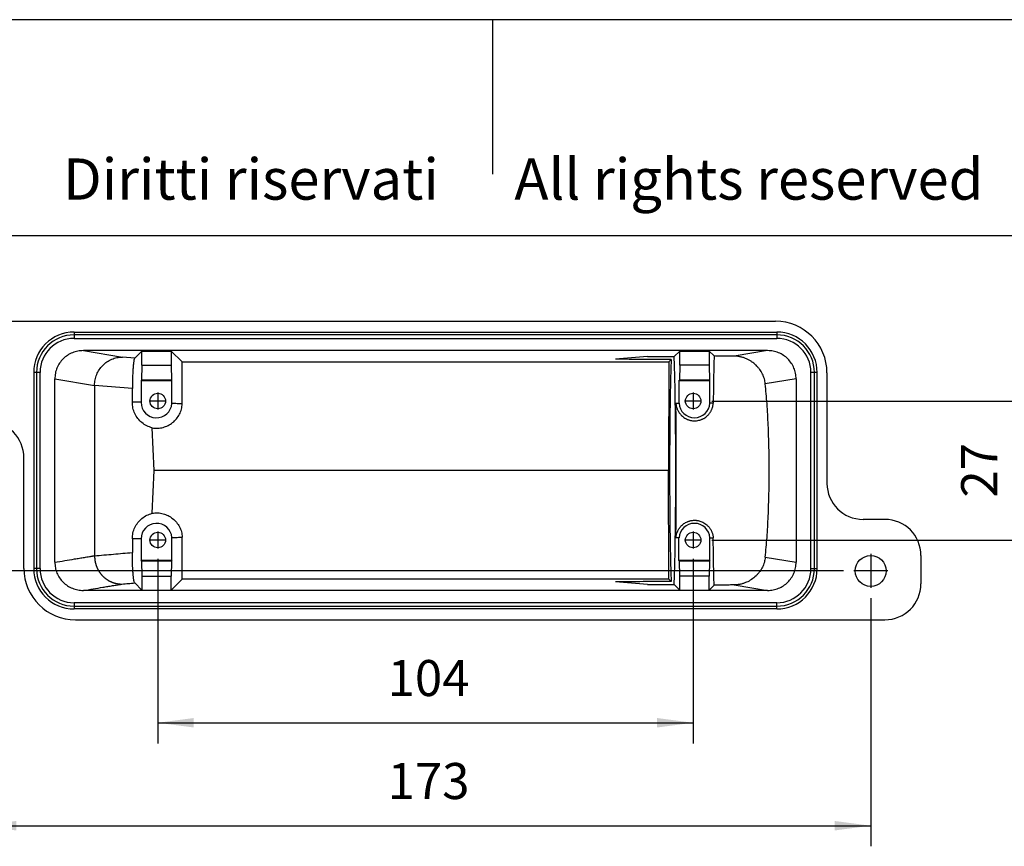
# Model space of a CAD drawing. Units: millimetres. Extents: x -1083 to -786, y 899 to 1109.
# Drawn here: x -980 to -885, y 1029 to 1109 of the extents above; entities that cross this region are included whole.
import ezdxf

# ---------------------------------------------------------------- set-up
doc = ezdxf.new("R2010")
doc.units = ezdxf.units.MM
doc.linetypes.add('DOT_CENTER', pattern=[14, 12, -1, 0, -1])
doc.layers.add('1', color=7, linetype='Continuous')
doc.styles.add('CONVERTER_11', font='simplex.shx', dxfattribs={"width": 0.95})
doc.styles.add('CONVERTER_12', font='txt.shx', dxfattribs={"width": 0.9})
doc.dimstyles.new('ME10_DIM_14', dxfattribs={"dimtxt": 7, "dimasz": 7, "dimexe": 4, "dimexo": 2, "dimgap": 3, "dimtad": 1, "dimdsep": 46, "dimtxsty": 'CONVERTER_11', "dimsah": 1, "dimcen": 0.09, "dimclrd": 7, "dimclre": 7, "dimclrt": 7, "dimadec": 0, "dimazin": 0, "dimtfac": 1, "dimtdec": 4, "dimtix": 1, "dimtmove": 0, "dimatfit": 3, "dimfxl": 1, "dimtolj": 1, "dimtzin": 0, "dimarcsym": 0})
doc.dimstyles.new('ME10_DIM_15', dxfattribs={"dimtxt": 7, "dimasz": 7, "dimexe": 4, "dimexo": 2, "dimgap": 3, "dimtad": 1, "dimdsep": 46, "dimtxsty": 'CONVERTER_11', "dimsah": 1, "dimcen": 0.09, "dimclrd": 7, "dimclre": 7, "dimclrt": 7, "dimadec": 0, "dimazin": 0, "dimtfac": 1, "dimtdec": 4, "dimtix": 1, "dimtmove": 0, "dimatfit": 3, "dimfxl": 1, "dimtolj": 1, "dimtzin": 0, "dimarcsym": 0})
doc.dimstyles.new('ME10_DIM_16', dxfattribs={"dimtxt": 7, "dimasz": 7, "dimexe": 4, "dimexo": 2, "dimgap": 3, "dimtad": 1, "dimdsep": 46, "dimtxsty": 'CONVERTER_11', "dimsah": 1, "dimcen": 0.09, "dimclrd": 7, "dimclre": 7, "dimclrt": 7, "dimadec": 0, "dimazin": 0, "dimtfac": 1, "dimtdec": 4, "dimtix": 1, "dimtmove": 0, "dimatfit": 3, "dimfxl": 1, "dimtolj": 1, "dimtzin": 0, "dimarcsym": 0})
doc.dimstyles.new('ME10_DIM_17', dxfattribs={"dimtxt": 7, "dimasz": 7, "dimexe": 4, "dimexo": 2, "dimgap": 3, "dimtad": 1, "dimdsep": 46, "dimtxsty": 'CONVERTER_11', "dimsah": 1, "dimcen": 0.09, "dimclrd": 7, "dimclre": 7, "dimclrt": 7, "dimadec": 0, "dimazin": 0, "dimtfac": 1, "dimtdec": 4, "dimtix": 1, "dimtmove": 0, "dimatfit": 3, "dimfxl": 1, "dimtolj": 1, "dimtzin": 0, "dimarcsym": 0})

# ---------------------------------------------------------------- blocks, each defined once
blk = doc.blocks.new('MGOE_24_50__4', base_point=(-1978.25, 2101.42))
at = {"color": 7, "linetype": 'Continuous'}
for p, q in [((-1971.25, 2159.42), (-1814, 2159.42)), ((-1950.25, 2157.3), (-1813.75, 2157.3)), ((-1950.25, 2157.3), (-1950.25, 2156.77)), ((-1813.75, 2156.77), (-1950.25, 2156.77)), ((-1950.25, 2156.77), (-1950.25, 2156.1)), ((-1950.25, 2156.1), (-1813.75, 2156.1)), ((-1813.75, 2157.3), (-1813.75, 2156.77)), ((-1813.75, 2156.77), (-1813.75, 2156.1)), ((-1815.54, 2153.72), (-1948.46, 2153.72)), ((-1948.46, 2153.72), (-1940.88, 2152.46)), ((-1815.54, 2153.72), (-1822.01, 2152.65)), ((-1938.49, 2152.26), (-1940.88, 2152.46)), ((-1938.49, 2152.26), (-1937.11, 2153.64)), ((-1937.11, 2153.64), (-1931.39, 2153.64)), ((-1937.11, 2150.92), (-1937.11, 2153.64)), ((-1931.39, 2153.64), (-1931.39, 2150.92)), ((-1931.39, 2153.64), (-1929.28, 2151.52)), ((-1838.87, 2152.58), (-1845.11, 2152.04)), ((-1834.72, 2151.52), (-1834.27, 2151.97)), ((-1833.69, 2152.55), (-1832.61, 2153.64)), ((-1832.61, 2153.64), (-1826.89, 2153.64)), ((-1832.61, 2150.92), (-1832.61, 2153.64)), ((-1826.89, 2153.64), (-1826.89, 2150.92)), ((-1826.89, 2153.64), (-1825.93, 2152.67)), ((-1937.11, 2150.92), (-1937.17, 2147.99)), ((-1937.11, 2150.92), (-1931.39, 2150.92)), ((-1931.39, 2150.92), (-1931.33, 2147.99)), ((-1929.28, 2151.52), (-1834.72, 2151.52)), ((-1929.24, 2143.37), (-1929.28, 2151.52)), ((-1834.72, 2151.52), (-1834.81, 2130.42)), ((-1832.61, 2150.92), (-1832.67, 2147.99)), ((-1826.89, 2150.92), (-1832.61, 2150.92)), ((-1826.89, 2150.92), (-1826.83, 2147.99)), ((-1958.09, 2149.47), (-1958.09, 2111.37)), ((-1957.55, 2149.47), (-1958.09, 2149.47)), ((-1957.55, 2149.47), (-1957.55, 2111.37)), ((-1956.88, 2149.47), (-1957.55, 2149.47)), ((-1956.88, 2111.37), (-1956.88, 2149.47)), ((-1954, 2112.6), (-1954, 2148.24)), ((-1954, 2148.24), (-1946.28, 2146.96)), ((-1937.25, 2147.92), (-1937.17, 2147.99)), ((-1931.33, 2147.99), (-1937.17, 2147.99)), ((-1931.33, 2147.99), (-1931.25, 2147.92)), ((-1832.75, 2147.92), (-1832.67, 2147.99)), ((-1826.83, 2147.99), (-1832.67, 2147.99)), ((-1826.83, 2147.99), (-1826.75, 2147.92)), ((-1810, 2148.24), (-1815.98, 2147.25)), ((-1810, 2148.24), (-1810, 2112.6)), ((-1806.45, 2149.47), (-1807.12, 2149.47)), ((-1807.12, 2111.37), (-1807.12, 2149.47)), ((-1805.91, 2149.47), (-1806.45, 2149.47)), ((-1806.45, 2111.37), (-1806.45, 2149.47)), ((-1805.91, 2111.37), (-1805.91, 2149.47)), ((-1804, 2149.42), (-1804, 2127.93)), ((-1938.94, 2146.33), (-1946.28, 2146.97)), ((-1946.28, 2146.96), (-1946.28, 2113.86)), ((-1938.94, 2143.67), (-1938.94, 2146.33)), ((-1937.25, 2147.92), (-1937.25, 2143.67)), ((-1937.25, 2147.92), (-1931.25, 2147.92)), ((-1931.25, 2143.44), (-1931.25, 2147.92)), ((-1832.75, 2147.92), (-1832.75, 2143.51)), ((-1832.75, 2147.92), (-1826.75, 2147.92)), ((-1826.75, 2143.51), (-1826.75, 2147.92)), ((-1937.25, 2143.67), (-1938.94, 2143.67)), ((-1934.68, 2130.42), (-1935.07, 2138.71)), ((-1960, 2111.42), (-1960, 2132.91)), ((-1935.07, 2122.13), (-1934.68, 2130.42)), ((-1834.81, 2130.42), (-1934.68, 2130.42)), ((-1834.72, 2109.32), (-1834.81, 2130.42)), ((-1792.75, 2120.93), (-1797, 2120.93)), ((-1931.25, 2112.92), (-1931.25, 2117.4)), ((-1929.28, 2109.32), (-1929.24, 2117.47)), ((-1937.25, 2117.16), (-1938.94, 2117.16)), ((-1938.94, 2117.16), (-1938.94, 2114.5)), ((-1937.25, 2117.16), (-1937.25, 2112.92)), ((-1832.75, 2112.92), (-1832.75, 2117.33)), ((-1826.75, 2112.92), (-1826.75, 2117.33)), ((-1815.98, 2113.59), (-1810, 2112.6)), ((-1785.75, 2113.93), (-1785.75, 2108.42)), ((-1937.17, 2112.84), (-1937.25, 2112.92)), ((-1931.25, 2112.92), (-1937.25, 2112.92)), ((-1931.33, 2112.84), (-1937.17, 2112.84)), ((-1937.17, 2112.84), (-1937.11, 2109.92)), ((-1931.33, 2112.84), (-1931.39, 2109.92)), ((-1931.25, 2112.92), (-1931.33, 2112.84)), ((-1826.75, 2112.92), (-1832.75, 2112.92)), ((-1832.75, 2112.92), (-1832.67, 2112.84)), ((-1826.83, 2112.84), (-1832.67, 2112.84)), ((-1832.61, 2109.92), (-1832.67, 2112.84)), ((-1826.83, 2112.84), (-1826.89, 2109.92)), ((-1826.75, 2112.92), (-1826.83, 2112.84)), ((-1957.55, 2111.37), (-1958.09, 2111.37)), ((-1956.88, 2111.37), (-1957.55, 2111.37)), ((-1937.11, 2109.92), (-1931.39, 2109.92)), ((-1937.11, 2109.92), (-1937.11, 2107.2)), ((-1931.39, 2107.2), (-1931.39, 2109.92)), ((-1832.61, 2107.2), (-1832.61, 2109.92)), ((-1826.89, 2109.92), (-1832.61, 2109.92)), ((-1826.89, 2107.2), (-1826.89, 2109.92)), ((-1807.12, 2111.37), (-1806.45, 2111.37)), ((-1806.45, 2111.37), (-1805.91, 2111.37)), ((-1937.11, 2107.2), (-1938.49, 2108.58)), ((-1929.28, 2109.32), (-1931.39, 2107.2)), ((-1834.72, 2109.32), (-1929.28, 2109.32)), ((-1838.87, 2108.26), (-1845.11, 2108.8)), ((-1834.72, 2109.32), (-1834.27, 2108.87)), ((-1833.69, 2108.29), (-1832.61, 2107.2)), ((-1825.93, 2108.17), (-1826.89, 2107.2)), ((-1822.01, 2108.19), (-1815.54, 2107.12)), ((-1815.54, 2107.12), (-1948.46, 2107.12)), ((-1937.11, 2107.2), (-1931.39, 2107.2)), ((-1832.61, 2107.2), (-1826.89, 2107.2)), ((-1950.25, 2104.74), (-1950.25, 2104.07)), ((-1813.75, 2104.74), (-1950.25, 2104.74)), ((-1950.25, 2104.07), (-1950.25, 2103.53)), ((-1950.25, 2104.07), (-1813.75, 2104.07)), ((-1813.75, 2104.07), (-1813.75, 2104.74)), ((-1813.75, 2103.53), (-1813.75, 2104.07)), ((-1813.75, 2103.53), (-1950.25, 2103.53)), ((-1950, 2101.42), (-1792.75, 2101.42))]:
    blk.add_line(p, q, dxfattribs=at)
for centre, radius in [((-1934, 2143.92), 1.5), ((-1830, 2143.92), 1.5), ((-1934, 2116.92), 1.5), ((-1830, 2116.92), 1.5), ((-1795.5, 2110.92), 3)]:
    blk.add_circle(centre, radius, dxfattribs=at)
for centre, radius, start, end in [((-1814, 2149.42), 10, 0, 90), ((-1950.25, 2149.47), 7.84, 90, 180), ((-1950.25, 2149.47), 7.3, 90, 180), ((-1950.25, 2149.47), 6.63, 90, 180), ((-1813.75, 2149.47), 7.84, 0, 90), ((-1813.75, 2149.47), 7.3, 0, 90), ((-1813.75, 2149.47), 6.63, 0, 90), ((-1934.25, 2143.67), 3, 180, 355.4884), ((-1829.75, 2143.67), 3, 183.1898, 356.8102), ((-1967, 2132.91), 7, 0, 90), ((-1797, 2127.93), 7, 180, 270), ((-1934.25, 2117.16), 3, 4.5116, 180), ((-1829.75, 2117.16), 3, 3.1898, 176.8102), ((-1792.75, 2113.93), 7, 0, 90), ((-1950, 2111.42), 10, 180, 270), ((-1950.25, 2111.37), 7.84, 180, 270), ((-1950.25, 2111.37), 7.3, 180, 270), ((-1950.25, 2111.37), 6.63, 180, 270), ((-1813.75, 2111.37), 7.84, 270, 0), ((-1813.75, 2111.37), 6.63, 270, 0), ((-1813.75, 2111.37), 7.3, 270, 0), ((-1792.75, 2108.42), 7, 270, 0)]:
    blk.add_arc(centre, radius, start, end, dxfattribs=at)
for points, knots in [([(-1948.46, 2153.72), (-1948.83, 2153.7), (-1949.55, 2153.66), (-1950.6, 2153.33), (-1951.56, 2152.83), (-1952.4, 2152.14), (-1953.1, 2151.3), (-1953.61, 2150.35), (-1953.94, 2149.31), (-1953.98, 2148.59), (-1954, 2148.24)], [0, 0, 0, 0, 1.086101, 2.170807, 3.253618, 4.334319, 5.413015, 6.490116, 7.566276, 8.642294, 8.642294, 8.642294, 8.642294]), ([(-1810, 2148.24), (-1810.02, 2148.59), (-1810.06, 2149.31), (-1810.39, 2150.35), (-1810.9, 2151.3), (-1811.6, 2152.14), (-1812.44, 2152.83), (-1813.4, 2153.33), (-1814.45, 2153.66), (-1815.17, 2153.7), (-1815.54, 2153.72)], [0, 0, 0, 0, 1.076018, 2.152178, 3.229279, 4.307975, 5.388676, 6.471487, 7.556193, 8.642294, 8.642294, 8.642294, 8.642294]), ([(-1946.28, 2146.97), (-1946.26, 2147.33), (-1946.22, 2148.05), (-1945.89, 2149.08), (-1945.39, 2150.03), (-1944.72, 2150.87), (-1943.9, 2151.56), (-1942.96, 2152.07), (-1941.94, 2152.4), (-1941.24, 2152.44), (-1940.88, 2152.46)], [0, 0, 0, 0, 1.074086, 2.147607, 3.219156, 4.287616, 5.352332, 6.413208, 7.470733, 8.525907, 8.525907, 8.525907, 8.525907]), ([(-1938.49, 2152.26), (-1938.52, 2152.19), (-1938.61, 2152.01), (-1938.67, 2151.6), (-1938.75, 2151.03), (-1938.81, 2150.29), (-1938.87, 2149.42), (-1938.91, 2148.44), (-1938.94, 2147.4), (-1938.94, 2146.69), (-1938.94, 2146.33)], [0, 0, 0, 0, 0.212546, 0.617181, 1.205271, 1.956283, 2.842442, 3.830464, 4.883038, 5.960325, 5.960325, 5.960325, 5.960325]), ([(-1834.27, 2151.97), (-1835.19, 2151.97), (-1837, 2151.99), (-1839.71, 2152), (-1842.4, 2152.02), (-1844.21, 2152.03), (-1845.11, 2152.04)], [0, 0, 0, 0, 2.74658, 5.420486, 8.126832, 10.840864, 10.840864, 10.840864, 10.840864]), ([(-1838.87, 2152.58), (-1838.44, 2152.58), (-1837.58, 2152.57), (-1836.28, 2152.57), (-1834.99, 2152.56), (-1834.12, 2152.55), (-1833.69, 2152.55)], [0, 0, 0, 0, 1.295023, 2.59004, 3.885051, 5.180057, 5.180057, 5.180057, 5.180057]), ([(-1834.27, 2151.97), (-1834.29, 2151.49), (-1834.33, 2150.47), (-1834.38, 2148.82), (-1834.42, 2146.98), (-1834.46, 2144.96), (-1834.49, 2142.79), (-1834.52, 2140.48), (-1834.54, 2138.06), (-1834.56, 2135.56), (-1834.57, 2133), (-1834.57, 2130.42), (-1834.57, 2127.83), (-1834.56, 2125.28), (-1834.54, 2122.78), (-1834.52, 2120.36), (-1834.49, 2118.05), (-1834.46, 2115.87), (-1834.42, 2113.85), (-1834.38, 2112.01), (-1834.33, 2110.37), (-1834.29, 2109.35), (-1834.27, 2108.87)], [0, 0, 0, 0, 1.431776, 3.080396, 4.928134, 6.9551, 9.139457, 11.457663, 13.884728, 16.394484, 18.959869, 21.55322, 24.14657, 26.711955, 29.221711, 31.648776, 33.966982, 36.151339, 38.178305, 40.026044, 41.674663, 43.106439, 43.106439, 43.106439, 43.106439]), ([(-1833.69, 2108.29), (-1833.67, 2108.75), (-1833.63, 2109.76), (-1833.58, 2111.39), (-1833.53, 2113.25), (-1833.49, 2115.3), (-1833.46, 2117.54), (-1833.43, 2119.93), (-1833.4, 2122.44), (-1833.38, 2125.05), (-1833.37, 2127.72), (-1833.37, 2130.42), (-1833.37, 2133.12), (-1833.38, 2135.79), (-1833.4, 2138.4), (-1833.43, 2140.91), (-1833.46, 2143.3), (-1833.49, 2145.53), (-1833.53, 2147.59), (-1833.58, 2149.45), (-1833.63, 2151.08), (-1833.67, 2152.09), (-1833.69, 2152.55)], [0, 0, 0, 0, 1.393188, 3.030937, 4.893996, 6.960428, 9.205879, 11.603871, 14.126121, 16.742874, 19.423257, 22.135644, 24.848031, 27.528413, 30.145166, 32.667416, 35.065409, 37.31086, 39.377292, 41.240351, 42.878099, 44.271288, 44.271288, 44.271288, 44.271288]), ([(-1825.93, 2152.67), (-1825.95, 2152), (-1825.98, 2150.6), (-1826.03, 2148.39), (-1826.07, 2146), (-1826.09, 2144.34), (-1826.1, 2143.49)], [0, 0, 0, 0, 2.00512, 4.219558, 6.620443, 9.182966, 9.182966, 9.182966, 9.182966]), ([(-1822.01, 2152.65), (-1822.34, 2152.65), (-1822.99, 2152.65), (-1823.97, 2152.66), (-1824.95, 2152.66), (-1825.6, 2152.67), (-1825.93, 2152.67)], [0, 0, 0, 0, 0.979255, 1.958511, 2.937769, 3.917027, 3.917027, 3.917027, 3.917027]), ([(-1815.98, 2147.25), (-1816, 2147.42), (-1816.04, 2147.75), (-1816.16, 2148.24), (-1816.32, 2148.71), (-1816.53, 2149.18), (-1816.78, 2149.63), (-1817.08, 2150.08), (-1817.41, 2150.48), (-1817.8, 2150.89), (-1818.2, 2151.24), (-1818.57, 2151.52), (-1818.88, 2151.72), (-1819.13, 2151.87), (-1819.39, 2152), (-1819.66, 2152.13), (-1819.94, 2152.25), (-1820.23, 2152.35), (-1820.51, 2152.44), (-1820.81, 2152.51), (-1821.11, 2152.57), (-1821.42, 2152.61), (-1821.72, 2152.64), (-1821.92, 2152.64), (-1822.01, 2152.65)], [0, 0, 0, 0, 0.536709, 0.999703, 1.502467, 2.009638, 2.566921, 3.047564, 3.623953, 4.117415, 4.72163, 5.231504, 5.521527, 5.810731, 6.106709, 6.401524, 6.718722, 7.004921, 7.311009, 7.615396, 7.937316, 8.225712, 8.542319, 8.826084, 8.826084, 8.826084, 8.826084]), ([(-1946.28, 2146.96), (-1946.28, 2146.96), (-1946.28, 2146.96), (-1946.28, 2146.97), (-1946.28, 2146.97)], [0, 0, 0, 0, 0.00765722, 0.01531249, 0.01531249, 0.01531249, 0.01531249]), ([(-1815.98, 2113.59), (-1815.86, 2114.87), (-1815.62, 2117.53), (-1815.4, 2121.65), (-1815.25, 2125.98), (-1815.2, 2130.42), (-1815.25, 2134.85), (-1815.4, 2139.18), (-1815.62, 2143.3), (-1815.86, 2145.97), (-1815.98, 2147.25)], [0, 0, 0, 0, 3.855305, 8.014091, 12.379623, 16.849861, 21.320099, 25.685632, 29.844417, 33.699722, 33.699722, 33.699722, 33.699722]), ([(-1935.07, 2138.71), (-1935.43, 2138.83), (-1936.15, 2139.06), (-1937.1, 2139.69), (-1937.89, 2140.5), (-1938.48, 2141.47), (-1938.87, 2142.55), (-1938.92, 2143.3), (-1938.94, 2143.67)], [0, 0, 0, 0, 1.129336, 2.25792, 3.385588, 4.512352, 5.638395, 6.76404, 6.76404, 6.76404, 6.76404]), ([(-1935.07, 2138.71), (-1934.72, 2138.67), (-1934.02, 2138.6), (-1932.97, 2138.77), (-1931.98, 2139.14), (-1931.09, 2139.71), (-1930.34, 2140.45), (-1929.76, 2141.34), (-1929.37, 2142.32), (-1929.28, 2143.02), (-1929.24, 2143.37)], [0, 0, 0, 0, 1.049647, 2.099294, 3.148943, 4.198592, 5.248244, 6.297897, 7.347552, 8.397207, 8.397207, 8.397207, 8.397207]), ([(-1929.24, 2143.37), (-1929.42, 2143.37), (-1929.75, 2143.38), (-1930.26, 2143.4), (-1930.75, 2143.42), (-1931.09, 2143.43), (-1931.25, 2143.44)], [0, 0, 0, 0, 0.517139, 1.004118, 1.522753, 2.008386, 2.008386, 2.008386, 2.008386]), ([(-1833.35, 2143.49), (-1833.3, 2143.49), (-1833.2, 2143.49), (-1833.05, 2143.5), (-1832.9, 2143.5), (-1832.8, 2143.5), (-1832.75, 2143.51)], [0, 0, 0, 0, 0.1544745, 0.3004804, 0.4521877, 0.6009705, 0.6009705, 0.6009705, 0.6009705]), ([(-1833.35, 2117.35), (-1833.34, 2118.17), (-1833.32, 2119.85), (-1833.3, 2122.41), (-1833.29, 2125.04), (-1833.28, 2127.72), (-1833.28, 2130.42), (-1833.28, 2133.12), (-1833.29, 2135.8), (-1833.3, 2138.43), (-1833.32, 2140.98), (-1833.34, 2142.67), (-1833.35, 2143.49)], [0, 0, 0, 0, 2.474662, 5.041879, 7.679231, 10.363683, 13.071789, 15.779894, 18.464346, 21.101698, 23.668915, 26.143578, 26.143578, 26.143578, 26.143578]), ([(-1833.35, 2143.49), (-1833.34, 2143.4), (-1833.33, 2143.2), (-1833.27, 2142.9), (-1833.19, 2142.6), (-1833.07, 2142.29), (-1832.94, 2142.01), (-1832.78, 2141.74), (-1832.59, 2141.48), (-1832.29, 2141.12), (-1831.81, 2140.7), (-1831.3, 2140.43), (-1830.93, 2140.28), (-1830.74, 2140.22), (-1830.54, 2140.17), (-1830.27, 2140.12), (-1829.94, 2140.08), (-1829.53, 2140.08), (-1829.11, 2140.12), (-1828.76, 2140.21), (-1828.49, 2140.29), (-1828.3, 2140.37), (-1828.1, 2140.46), (-1827.85, 2140.6), (-1827.54, 2140.81), (-1827.25, 2141.05), (-1827.04, 2141.27), (-1826.89, 2141.44), (-1826.75, 2141.63), (-1826.63, 2141.81), (-1826.52, 2142), (-1826.42, 2142.2), (-1826.34, 2142.41), (-1826.26, 2142.62), (-1826.2, 2142.83), (-1826.16, 2143.04), (-1826.12, 2143.27), (-1826.11, 2143.41), (-1826.1, 2143.49)], [0, 0, 0, 0, 0.278299, 0.599695, 0.910007, 1.220281, 1.566613, 1.863243, 2.164502, 2.517089, 3.28029, 4.043181, 4.248405, 4.453616, 4.665961, 4.858665, 5.259732, 5.660793, 6.091, 6.521244, 6.732973, 6.944718, 7.164224, 7.362827, 7.821953, 8.281197, 8.494415, 8.731972, 8.956206, 9.180468, 9.392147, 9.62777, 9.849845, 10.071941, 10.280709, 10.512709, 10.721568, 10.953673, 10.953673, 10.953673, 10.953673]), ([(-1826.1, 2143.49), (-1826.16, 2143.49), (-1826.27, 2143.49), (-1826.43, 2143.5), (-1826.59, 2143.5), (-1826.7, 2143.5), (-1826.75, 2143.51)], [0, 0, 0, 0, 0.1634092, 0.3230773, 0.4866827, 0.6461657, 0.6461657, 0.6461657, 0.6461657]), ([(-1938.94, 2117.16), (-1938.92, 2117.54), (-1938.87, 2118.29), (-1938.48, 2119.37), (-1937.89, 2120.33), (-1937.1, 2121.14), (-1936.15, 2121.78), (-1935.43, 2122.01), (-1935.07, 2122.13)], [0, 0, 0, 0, 1.125645, 2.251689, 3.378452, 4.50612, 5.634704, 6.76404, 6.76404, 6.76404, 6.76404]), ([(-1935.07, 2122.13), (-1934.72, 2122.16), (-1934.02, 2122.24), (-1932.97, 2122.07), (-1931.98, 2121.7), (-1931.09, 2121.13), (-1930.34, 2120.38), (-1929.76, 2119.5), (-1929.37, 2118.52), (-1929.28, 2117.82), (-1929.24, 2117.47)], [0, 0, 0, 0, 1.049647, 2.099294, 3.148943, 4.198592, 5.248244, 6.297897, 7.347552, 8.397207, 8.397207, 8.397207, 8.397207]), ([(-1833.35, 2117.35), (-1833.33, 2117.55), (-1833.28, 2117.95), (-1833.08, 2118.55), (-1832.79, 2119.11), (-1832.36, 2119.65), (-1831.81, 2120.13), (-1831.3, 2120.41), (-1830.94, 2120.55), (-1830.74, 2120.61), (-1830.55, 2120.66), (-1830.28, 2120.72), (-1829.95, 2120.76), (-1829.61, 2120.76), (-1829.33, 2120.74), (-1829.12, 2120.71), (-1828.91, 2120.67), (-1828.64, 2120.59), (-1828.3, 2120.47), (-1827.91, 2120.28), (-1827.54, 2120.03), (-1827.25, 2119.78), (-1827.04, 2119.56), (-1826.89, 2119.39), (-1826.76, 2119.21), (-1826.63, 2119.03), (-1826.52, 2118.84), (-1826.43, 2118.64), (-1826.34, 2118.43), (-1826.27, 2118.22), (-1826.2, 2118.01), (-1826.16, 2117.79), (-1826.12, 2117.56), (-1826.11, 2117.42), (-1826.1, 2117.35)], [0, 0, 0, 0, 0.608694, 1.217268, 1.864376, 2.511243, 3.274466, 4.037377, 4.242652, 4.447913, 4.640872, 4.853518, 5.254234, 5.654944, 5.871781, 6.088625, 6.291291, 6.515815, 6.938149, 7.360558, 7.818036, 8.275632, 8.502275, 8.728948, 8.952831, 9.176742, 9.387355, 9.621653, 9.832365, 10.066779, 10.276834, 10.510428, 10.742504, 10.951364, 10.951364, 10.951364, 10.951364]), ([(-1931.25, 2117.4), (-1931.09, 2117.41), (-1930.75, 2117.42), (-1930.26, 2117.44), (-1929.75, 2117.45), (-1929.42, 2117.46), (-1929.24, 2117.47)], [0, 0, 0, 0, 0.484076, 1.004268, 1.491271, 2.008386, 2.008386, 2.008386, 2.008386]), ([(-1832.75, 2117.33), (-1832.8, 2117.33), (-1832.9, 2117.34), (-1833.05, 2117.34), (-1833.2, 2117.34), (-1833.3, 2117.35), (-1833.35, 2117.35)], [0, 0, 0, 0, 0.1479674, 0.3004901, 0.4464959, 0.6009705, 0.6009705, 0.6009705, 0.6009705]), ([(-1826.75, 2117.33), (-1826.7, 2117.33), (-1826.59, 2117.34), (-1826.43, 2117.34), (-1826.27, 2117.34), (-1826.16, 2117.35), (-1826.1, 2117.35)], [0, 0, 0, 0, 0.159483, 0.3230884, 0.4827565, 0.6461657, 0.6461657, 0.6461657, 0.6461657]), ([(-1825.93, 2108.17), (-1825.95, 2108.84), (-1825.98, 2110.24), (-1826.03, 2112.45), (-1826.07, 2114.84), (-1826.09, 2116.49), (-1826.1, 2117.35)], [0, 0, 0, 0, 2.00512, 4.219558, 6.620443, 9.182966, 9.182966, 9.182966, 9.182966]), ([(-1954, 2112.6), (-1953.36, 2112.71), (-1952.08, 2112.92), (-1950.48, 2113.19), (-1949.2, 2113.4), (-1948.41, 2113.53), (-1947.77, 2113.63), (-1947.37, 2113.7), (-1947.06, 2113.75), (-1946.89, 2113.78), (-1946.79, 2113.8), (-1946.77, 2113.8), (-1946.75, 2113.8), (-1946.74, 2113.8), (-1946.74, 2113.8), (-1946.74, 2113.81), (-1946.73, 2113.81), (-1946.73, 2113.81), (-1946.73, 2113.81), (-1946.72, 2113.81), (-1946.71, 2113.81), (-1946.69, 2113.81), (-1946.65, 2113.82), (-1946.61, 2113.82), (-1946.56, 2113.83), (-1946.51, 2113.83), (-1946.45, 2113.84), (-1946.4, 2113.85), (-1946.34, 2113.86), (-1946.3, 2113.86), (-1946.28, 2113.86)], [0, 0, 0, 0, 1.95046, 3.900921, 4.866394, 5.831867, 6.314604, 6.79734, 7.038709, 7.280077, 7.310248, 7.340419, 7.347962, 7.355505, 7.359276, 7.363047, 7.365844, 7.367659, 7.369058, 7.370601, 7.385923, 7.401539, 7.444489, 7.48908, 7.534977, 7.591296, 7.648415, 7.705742, 7.762694, 7.818699, 7.818699, 7.818699, 7.818699]), ([(-1946.28, 2113.86), (-1946.28, 2113.82), (-1946.28, 2113.74), (-1946.28, 2113.62), (-1946.27, 2113.5), (-1946.26, 2113.37), (-1946.25, 2113.25), (-1946.24, 2113.12), (-1946.22, 2112.99), (-1946.2, 2112.87), (-1946.17, 2112.74), (-1946.15, 2112.61), (-1946.12, 2112.48), (-1946.08, 2112.36), (-1946.05, 2112.23), (-1946.01, 2112.1), (-1945.97, 2111.97), (-1945.92, 2111.85), (-1945.87, 2111.72), (-1945.82, 2111.59), (-1945.76, 2111.47), (-1945.7, 2111.34), (-1945.64, 2111.22), (-1945.58, 2111.1), (-1945.51, 2110.98), (-1945.44, 2110.86), (-1945.36, 2110.74), (-1945.28, 2110.63), (-1945.2, 2110.52), (-1945.12, 2110.41), (-1945.03, 2110.3), (-1944.94, 2110.19), (-1944.85, 2110.08), (-1944.75, 2109.98), (-1944.66, 2109.88), (-1944.56, 2109.79), (-1944.45, 2109.69), (-1944.35, 2109.6), (-1944.24, 2109.51), (-1944.13, 2109.43), (-1944.02, 2109.35), (-1943.91, 2109.27), (-1943.79, 2109.19), (-1943.68, 2109.12), (-1943.56, 2109.05), (-1943.44, 2108.99), (-1943.32, 2108.92), (-1943.2, 2108.86), (-1943.08, 2108.81), (-1942.95, 2108.76), (-1942.83, 2108.71), (-1942.71, 2108.66), (-1942.58, 2108.62), (-1942.46, 2108.58), (-1942.33, 2108.55), (-1942.21, 2108.51), (-1942.08, 2108.49), (-1941.96, 2108.46), (-1941.83, 2108.44), (-1941.71, 2108.42), (-1941.58, 2108.4), (-1941.46, 2108.39), (-1941.34, 2108.38), (-1941.21, 2108.37), (-1941.09, 2108.37), (-1941.01, 2108.37), (-1940.97, 2108.37)], [0, 0, 0, 0, 0.12172, 0.244533, 0.368416, 0.493345, 0.619292, 0.746231, 0.87413, 1.002961, 1.13269, 1.263284, 1.394709, 1.526929, 1.659907, 1.793604, 1.927983, 2.063003, 2.198623, 2.334802, 2.471499, 2.608669, 2.746271, 2.884261, 3.022595, 3.161229, 3.300119, 3.439221, 3.578492, 3.717887, 3.857363, 3.996878, 4.136387, 4.275849, 4.415223, 4.554467, 4.69354, 4.832404, 4.971018, 5.109346, 5.247349, 5.384991, 5.522237, 5.659052, 5.795402, 5.931255, 6.066578, 6.20134, 6.335513, 6.469066, 6.601972, 6.734203, 6.865734, 6.996539, 7.126595, 7.255877, 7.384363, 7.512033, 7.638865, 7.76484, 7.889939, 8.014144, 8.137439, 8.259807, 8.381233, 8.501702, 8.501702, 8.501702, 8.501702]), ([(-1938.49, 2108.58), (-1938.51, 2108.62), (-1938.57, 2108.72), (-1938.61, 2108.89), (-1938.64, 2109.07), (-1938.68, 2109.25), (-1938.71, 2109.47), (-1938.74, 2109.71), (-1938.76, 2110), (-1938.8, 2110.35), (-1938.83, 2110.75), (-1938.86, 2111.25), (-1938.88, 2111.79), (-1938.91, 2112.34), (-1938.92, 2112.83), (-1938.93, 2113.26), (-1938.94, 2113.7), (-1938.94, 2114.05), (-1938.94, 2114.31), (-1938.94, 2114.44), (-1938.94, 2114.5)], [0, 0, 0, 0, 0.129812, 0.353338, 0.497473, 0.687832, 0.921365, 1.150683, 1.424958, 1.773129, 2.216597, 2.619528, 3.28441, 3.850475, 4.260271, 4.743539, 5.162282, 5.583188, 5.772414, 5.961365, 5.961365, 5.961365, 5.961365]), ([(-1815.98, 2113.59), (-1816.03, 2113.26), (-1816.13, 2112.6), (-1816.45, 2111.81), (-1816.78, 2111.21), (-1817.07, 2110.78), (-1817.4, 2110.36), (-1817.91, 2109.83), (-1818.64, 2109.23), (-1819.4, 2108.81), (-1819.94, 2108.59), (-1820.22, 2108.49), (-1820.51, 2108.4), (-1820.8, 2108.33), (-1821.11, 2108.27), (-1821.41, 2108.23), (-1821.71, 2108.2), (-1821.91, 2108.19), (-1822.01, 2108.19)], [0, 0, 0, 0, 0.994356, 2.007592, 2.524637, 3.044943, 3.579254, 4.114925, 5.261035, 6.396764, 6.699203, 7.000168, 7.29119, 7.610716, 7.916815, 8.221104, 8.508149, 8.821552, 8.821552, 8.821552, 8.821552]), ([(-1954, 2112.6), (-1953.98, 2112.24), (-1953.94, 2111.52), (-1953.61, 2110.49), (-1953.1, 2109.53), (-1952.4, 2108.7), (-1951.56, 2108.01), (-1950.6, 2107.51), (-1949.55, 2107.18), (-1948.83, 2107.14), (-1948.46, 2107.12)], [0, 0, 0, 0, 1.076018, 2.152178, 3.229279, 4.307975, 5.388676, 6.471487, 7.556193, 8.642294, 8.642294, 8.642294, 8.642294]), ([(-1815.54, 2107.12), (-1815.17, 2107.14), (-1814.45, 2107.18), (-1813.4, 2107.51), (-1812.44, 2108.01), (-1811.6, 2108.7), (-1810.9, 2109.53), (-1810.39, 2110.49), (-1810.06, 2111.52), (-1810.02, 2112.24), (-1810, 2112.6)], [0, 0, 0, 0, 1.086101, 2.170807, 3.253618, 4.334319, 5.413015, 6.490116, 7.566276, 8.642294, 8.642294, 8.642294, 8.642294]), ([(-1948.46, 2107.12), (-1947.83, 2107.22), (-1946.56, 2107.43), (-1944.98, 2107.7), (-1943.72, 2107.9), (-1942.93, 2108.03), (-1942.31, 2108.14), (-1941.91, 2108.2), (-1941.6, 2108.26), (-1941.43, 2108.28), (-1941.34, 2108.3), (-1941.31, 2108.3), (-1941.3, 2108.31), (-1941.29, 2108.31), (-1941.28, 2108.31), (-1941.28, 2108.31), (-1941.26, 2108.31), (-1941.24, 2108.32), (-1941.2, 2108.32), (-1941.15, 2108.33), (-1941.11, 2108.34), (-1941.07, 2108.35), (-1941.02, 2108.36), (-1940.99, 2108.36), (-1940.97, 2108.37)], [0, 0, 0, 0, 1.92753, 3.85506, 4.809295, 5.763531, 6.240649, 6.717767, 6.956326, 7.194885, 7.224704, 7.254524, 7.261979, 7.269434, 7.277525, 7.284254, 7.298599, 7.312456, 7.363755, 7.410239, 7.45429, 7.498281, 7.544588, 7.595598, 7.595598, 7.595598, 7.595598]), ([(-1834.27, 2108.87), (-1835.17, 2108.86), (-1836.98, 2108.85), (-1839.69, 2108.83), (-1842.4, 2108.82), (-1844.21, 2108.8), (-1845.11, 2108.8)], [0, 0, 0, 0, 2.697195, 5.420486, 8.126468, 10.840864, 10.840864, 10.840864, 10.840864]), ([(-1838.87, 2108.26), (-1838.44, 2108.26), (-1837.58, 2108.26), (-1836.28, 2108.27), (-1834.99, 2108.28), (-1834.12, 2108.28), (-1833.69, 2108.29)], [0, 0, 0, 0, 1.295023, 2.59004, 3.885051, 5.180057, 5.180057, 5.180057, 5.180057]), ([(-1822.01, 2108.19), (-1822.34, 2108.19), (-1822.99, 2108.18), (-1823.97, 2108.18), (-1824.95, 2108.17), (-1825.6, 2108.17), (-1825.93, 2108.17)], [0, 0, 0, 0, 0.979255, 1.958511, 2.937769, 3.917027, 3.917027, 3.917027, 3.917027])]:
    blk.add_open_spline(points, degree=3, knots=knots, dxfattribs=at)
for points in [[(-1946.28, 2113.86), (-1945.67, 2113.92), (-1944.45, 2114.02), (-1942.61, 2114.18), (-1940.78, 2114.34), (-1939.55, 2114.45), (-1938.94, 2114.5)], [(-1940.97, 2108.37), (-1940.76, 2108.38), (-1940.35, 2108.42), (-1939.73, 2108.47), (-1939.11, 2108.53), (-1938.69, 2108.56), (-1938.49, 2108.58)]]:
    blk.add_open_spline(points, degree=3, dxfattribs=at)
at = {"layer": '1', "color": 7, "linetype": 'DOT_CENTER'}
for p, q in [((-1934, 2145.57), (-1934, 2142.27)), ((-1830, 2145.57), (-1830, 2142.27)), ((-1932.35, 2143.92), (-1935.65, 2143.92)), ((-1828.35, 2143.92), (-1831.65, 2143.92)), ((-1934, 2118.57), (-1934, 2115.27)), ((-1830, 2118.57), (-1830, 2115.27)), ((-1932.35, 2116.92), (-1935.65, 2116.92)), ((-1828.35, 2116.92), (-1831.65, 2116.92)), ((-1795.5, 2114.22), (-1795.5, 2107.62)), ((-1792.2, 2110.92), (-1798.8, 2110.92))]:
    blk.add_line(p, q, dxfattribs=at)
blk = doc.blocks.new('*D17')
at = {"layer": '1', "color": 7, "linetype": 'Continuous'}
for p, q in [((-1934, 2113.27), (-1934, 2077.42)), ((-1830, 2113.27), (-1830, 2077.42)), ((-1934, 2081.42), (-1830, 2081.42))]:
    blk.add_line(p, q, dxfattribs=at)
at = {"layer": '1', "color": 7}
for points in [[(-1927, 2082.34), (-1927, 2080.5), (-1934, 2081.42)], [(-1837, 2080.5), (-1837, 2082.34), (-1830, 2081.42)]]:
    blk.add_solid(points, dxfattribs=at)
at = {"layer": '1', "color": 7, "insert": (-1889.35, 2084.42), "char_height": 7, "attachment_point": 7, "rotation": 0.0001, "line_spacing_factor": 0.60024, "style": 'CONVERTER_11'}
blk.add_mtext('104', dxfattribs=at)
blk = doc.blocks.new('*D18')
at = {"layer": '1', "color": 7, "linetype": 'Continuous'}
for p, q in [((-1826.35, 2143.92), (-1761.75, 2143.92)), ((-1765.75, 2143.92), (-1765.75, 2116.92)), ((-1826.35, 2116.92), (-1761.75, 2116.92))]:
    blk.add_line(p, q, dxfattribs=at)
at = {"layer": '1', "color": 7}
for points in [[(-1764.83, 2136.92), (-1766.67, 2136.92), (-1765.75, 2143.92)], [(-1766.67, 2123.92), (-1764.83, 2123.92), (-1765.75, 2116.92)]]:
    blk.add_solid(points, dxfattribs=at)
at = {"layer": '1', "color": 7, "insert": (-1768.75, 2125.17), "char_height": 7, "attachment_point": 7, "rotation": 90, "line_spacing_factor": 0.60024, "style": 'CONVERTER_11'}
blk.add_mtext('27', dxfattribs=at)
blk = doc.blocks.new('*D19')
at = {"layer": '1', "color": 7, "linetype": 'Continuous'}
for p, q in [((-1973.8, 2149.92), (-2002.25, 2149.92)), ((-1998.25, 2149.92), (-1998.25, 2110.92)), ((-1800.8, 2110.92), (-2002.25, 2110.92))]:
    blk.add_line(p, q, dxfattribs=at)
at = {"layer": '1', "color": 7}
for points in [[(-1997.33, 2142.92), (-1999.17, 2142.92), (-1998.25, 2149.92)], [(-1999.17, 2117.92), (-1997.33, 2117.92), (-1998.25, 2110.92)]]:
    blk.add_solid(points, dxfattribs=at)
at = {"layer": '1', "color": 7, "insert": (-2001.25, 2125.17), "char_height": 7, "attachment_point": 7, "rotation": 90, "line_spacing_factor": 0.60024, "style": 'CONVERTER_11'}
blk.add_mtext('39', dxfattribs=at)
blk = doc.blocks.new('*D20')
at = {"layer": '1', "color": 7, "linetype": 'Continuous'}
for p, q in [((-1968.5, 2144.62), (-1968.5, 2057.42)), ((-1795.5, 2105.62), (-1795.5, 2057.42)), ((-1968.5, 2061.42), (-1795.5, 2061.42))]:
    blk.add_line(p, q, dxfattribs=at)
at = {"layer": '1', "color": 7}
for points in [[(-1961.5, 2062.34), (-1961.5, 2060.5), (-1968.5, 2061.42)], [(-1802.5, 2060.5), (-1802.5, 2062.34), (-1795.5, 2061.42)]]:
    blk.add_solid(points, dxfattribs=at)
at = {"layer": '1', "color": 7, "insert": (-1889.35, 2064.42), "char_height": 7, "attachment_point": 7, "rotation": 0.0001, "line_spacing_factor": 0.60024, "style": 'CONVERTER_11'}
blk.add_mtext('173', dxfattribs=at)
blk = doc.blocks.new('_formato_A4', base_point=(-934.5, 1004))
at = {"layer": '1', "color": 7, "linetype": 'Continuous'}
for p, q in [((-786, 1109), (-1083, 1109)), ((-934.5, 1109), (-934.5, 1094)), ((-791, 1088), (-1078, 1088))]:
    blk.add_line(p, q, dxfattribs=at)
at = {"layer": '1', "color": 7, "insert": (-931.5, 1093), "char_height": 4, "attachment_point": 5, "line_spacing_factor": 0.757273, "style": 'CONVERTER_12'}
blk.add_mtext('Diritti riservati      All rights reserved', dxfattribs=at)
blk = doc.blocks.new('A4_oriz', base_point=(-189.5, 110))
at = {"layer": '1'}
blk.add_blockref('_formato_A4', (-934.5, 1004), dxfattribs=at)
blk = doc.blocks.new('TOP', base_point=(-189.5, 110))
blk.add_blockref('A4_oriz', (-189.5, 110))
blk = doc.blocks.new('Inferiore1', base_point=(-1882, 2130.419))
blk.add_blockref('MGOE_24_50__4', (-1978.25, 2101.419))
at = {"layer": '1'}
for base, p1, p2, dimstyle, picture, middle in [((-1998.25, 2149.919), (-1798.8, 2110.919), (-1971.8, 2149.919), 'ME10_DIM_16', '*D19', (-2004.75, 2130.419)), ((-1765.75, 2143.919), (-1828.35, 2116.919), (-1828.35, 2143.919), 'ME10_DIM_15', '*D18', (-1772.25, 2130.419))]:
    dim = blk.add_linear_dim(base=base, p1=p1, p2=p2, angle=90, dimstyle=dimstyle, dxfattribs=at)
    dim.commit()
    dim.dimension.update_dxf_attribs({"geometry": picture, "text_midpoint": middle, "text_rotation": 90})
for base, p1, p2, dimstyle, picture, middle in [((-1968.5, 2061.419), (-1795.5, 2107.619), (-1968.5, 2146.619), 'ME10_DIM_17', '*D20', (-1882, 2067.919)), ((-1934, 2081.419), (-1830, 2115.269), (-1934, 2115.269), 'ME10_DIM_14', '*D17', (-1882, 2087.919))]:
    dim = blk.add_linear_dim(base=base, p1=p1, p2=p2, dimstyle=dimstyle, dxfattribs=at)
    dim.commit()
    dim.dimension.update_dxf_attribs({"geometry": picture, "text_midpoint": middle, "text_rotation": 0.00014})

msp = doc.modelspace()

# ---------------------------------------------------------------- block references
msp.add_blockref('TOP', (-189.5, 110))
at = {"xscale": 0.5, "yscale": 0.5, "zscale": 0.5}
msp.add_blockref('Inferiore1', (-941, 1065.209), dxfattribs=at)

doc.saveas('drawing.dxf')
